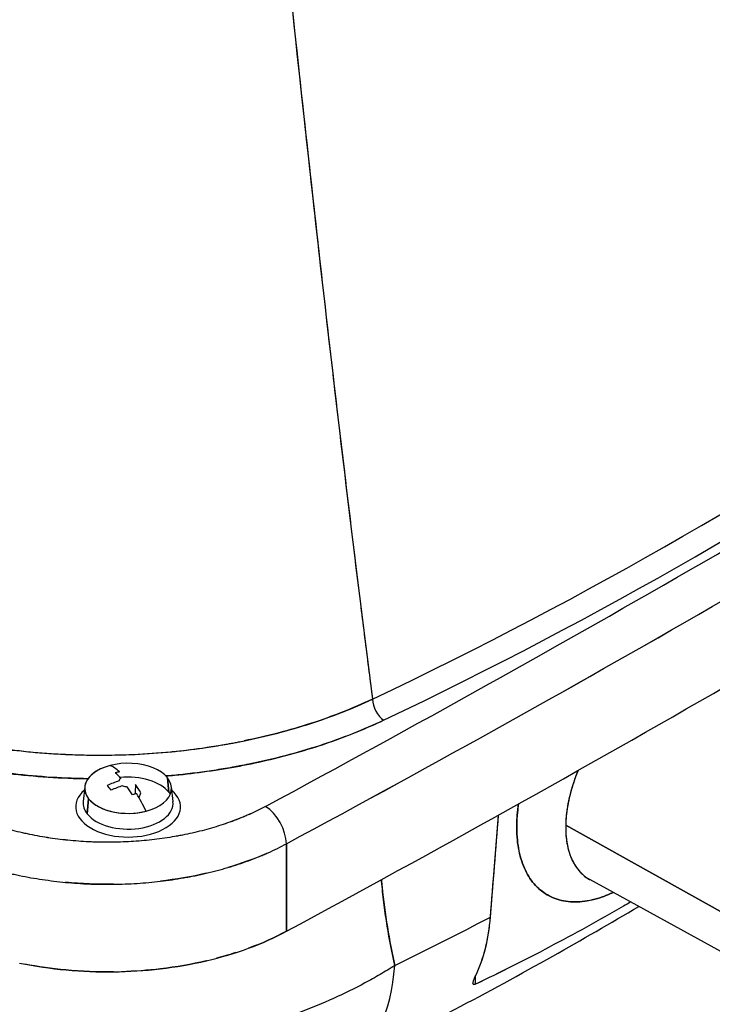
# Model space of a CAD drawing. Units: millimetres. Extents: x 0 to 11550, y 0 to 16335.
# Drawn here: x 2836 to 2915, y 11727 to 11840 of the extents above; entities that cross this region are included whole.
import ezdxf

# ---------------------------------------------------------------- set-up
doc = ezdxf.new("R2010")
doc.units = ezdxf.units.MM
doc.header["$LTSCALE"] = 55
doc.layers.add('Sichtbar (ISO)', color=7, linetype='Continuous', lineweight=25)

msp = doc.modelspace()

# ---------------------------------------------------------------- linework, layer by layer
at = {"layer": 'Sichtbar (ISO)'}
for p, q in [((2843.24, 11751.81), (2843.06, 11750.11)), ((2852.72, 11752.82), (2852.88, 11751.16)), ((2852.88, 11751.16), (2852.72, 11752.82)), ((2853.15, 11751.81), (2853.34, 11750.11)), ((2849.45, 11750.57), (2849.65, 11751.13)), ((2843.51, 11748.69), (2843.68, 11750.44)), ((2843.68, 11750.44), (2843.51, 11748.69)), ((2889.7, 11736.88), (2890.62, 11748.56)), ((2898.32, 11747.4), (2924.21, 11732.96)), ((2924.21, 11732.96), (2898.32, 11747.4)), ((2866.33, 11745.28), (2866.33, 11735.26)), ((2866.33, 11735.26), (2866.33, 11745.28)), ((2926.99, 11726.96), (2901.07, 11741.19)), ((2901.07, 11741.19), (2901.07, 11741.19)), ((2887.98, 11729.21), (2888, 11730.18))]:
    msp.add_line(p, q, dxfattribs=at)
for centre, major_axis, ratio, start_param, end_param in [((1502.57, 12592.54), (-1996.29, 0), 0.57735, 2.321222, 2.391167), ((1502.57, 12592.54), (-1996.29, 0), 0.57735, 2.321222, 2.391167), ((1502.57, 12589.73), (1999.79, 0), 0.57735, 5.462814, 5.53276), ((1502.57, 12589.73), (-1999.79, 0), 0.57735, 2.321222, 2.391167), ((2558.28, 11984.55), (499.87, 0), 0.57735, 5.401668, 5.593906), ((2558.28, 11984.55), (499.87, 0), 0.57735, 5.401669, 5.593905), ((2558.28, 11983.03), (-501.87, 0), 0.57735, 2.260075, 2.452314), ((2558.28, 11983.03), (501.87, 0), 0.57735, 5.401668, 5.593906), ((1502.57, 12579.89), (2000, 0), 0.57735, 5.462719, 5.532855), ((1502.57, 12579.89), (-2000, 0), 0.57735, 2.321126, 2.391263), ((2877.46, 11761.05), (-0.86, 1.81), 0.519276, 0.897188, 2.399849), ((2877.46, 11761.05), (0.86, -1.81), 0.519274, 4.038782, 5.541443), ((2844.94, 11782.8), (48.62, 0), 0.563009, 4.883799, 5.059657), ((2844.86, 11782.82), (48.65, -0.07), 0.563079, 4.535597, 4.71105), ((2844.89, 11782.83), (48.66, -0.04), 0.563263, 4.710132, 4.885001), ((2848.2, 11751.63), (-4.97, 0), 0.57735, 3.568992, 6.710585), ((2848.2, 11751.63), (-4.97, 0), 0.57735, 5.139789, 8.281381), ((2848.2, 11741.97), (-3.26, 12.41), 0.338443, 5.809772, 6.019961), ((2849.49, 11741.6), (3.39, 11.88), 0.922593, 0.500572, 0.542275), ((2847.73, 11741.84), (-3.26, 12.4), 0.338443, 5.693662, 5.809544), ((2848.2, 11749.93), (-5.15, 0), 0.57735, 3.568992, 4.891986), ((2848.2, 11751.63), (4.97, 0), 0.57735, 3.568992, 6.710585), ((2847.98, 11742.24), (10.07, 7.94), 0.74305, 1.111621, 1.227504), ((2851.04, 11743.99), (-7.15, 10.07), 0.045272, 5.509442, 5.592849), ((2848.41, 11741.7), (-10.07, -7.94), 0.74305, 4.253214, 4.369096), ((2848.2, 11752.41), (-1.05, 0), 0.57735, 5.654628, 6.195746), ((2848.2, 11752.41), (-1.05, 0), 0.57735, 0.942239, 1.483357), ((2847.73, 11741.84), (-3.26, 12.4), 0.338443, 5.435709, 5.551591), ((2848.67, 11742.09), (-3.26, 12.4), 0.338443, 5.435709, 5.551591), ((2848.2, 11749.51), (-6, 0), 0.57735, 5.697172, 10.010791), ((2846.9, 11744.88), (-11.29, -5.02), 0.407369, 4.332749, 4.374453), ((2848.2, 11741.97), (-3.26, 12.41), 0.338443, 5.225292, 5.435481), ((2848.2, 11749.93), (5.15, 0), 0.57735, 0.355146, 0.4274), ((2848.2, 11749.93), (-5.15, 0), 0.57735, 6.221282, 6.710585), ((2848.2, 11749.93), (5.15, 0), 0.57735, 3.568992, 6.345089), ((2863.94, 11746.7), (-1.66, 3.08), 0.55681, 3.961329, 5.514673), ((2863.94, 11746.7), (1.66, -3.08), 0.55681, 0.819737, 2.37308), ((2556.16, 11949.87), (-497.32, 0), 0.57735, 2.276582, 2.305904), ((2556.16, 11949.87), (497.32, 0), 0.57735, 5.418174, 5.447497), ((2845.88, 11747.93), (30, 0), 0.577278, 5.279322, 5.462672), ((2845.88, 11747.93), (30, 0), 0.577296, 5.097818, 5.279346), ((2859.35, 11746.6), (13.24, -26.92), 0.529606, 0.051839, 0.734892), ((2859.35, 11746.6), (13.24, -26.92), 0.529606, 0.051839, 0.734892)]:
    msp.add_ellipse(centre, major_axis=major_axis, ratio=ratio, start_param=start_param, end_param=end_param, dxfattribs=at)
for points, knots in [([(3490.95, 10046.02), (3467.78, 10059.4), (3445.45, 10077.42), (3398.34, 10125.77), (3375.06, 10156.51), (3319.85, 10241.13), (3288.59, 10301.99), (3196.97, 10505.5), (3140.76, 10670.79), (3046.9, 10941.68), (3007.82, 11053.23), (2914.49, 11281.82), (2862.83, 11384.69), (2755.14, 11540.74), (2706.06, 11596.86), (2587.17, 11706.17), (2518.96, 11753.93), (2376, 11843.81), (2302.26, 11885.55), (2135.32, 11988.38), (2061.9, 12039.6), (1949.29, 12140.95), (1913.91, 12178.31), (1838.69, 12258.64), (1802.17, 12298.1), (1710.05, 12383.9), (1666.35, 12420.45), (1540.94, 12520.99), (1454.62, 12584.51), (1337.83, 12680.2), (1298.39, 12714.63), (1250.91, 12763.97), (1235.53, 12781.32), (1216.3, 12807.43), (1210.61, 12815.85), (1200.72, 12832.56), (1196.42, 12840.87), (1192.86, 12849.34)], [0, 0, 0, 0, 9.833728, 9.833728, 21.44289, 21.44289, 40.263866, 40.263866, 80.981575, 80.981575, 108.129297, 108.129297, 141.517912, 141.517912, 165.978988, 165.978988, 194.538703, 194.538703, 222.333434, 222.333434, 257.520727, 257.520727, 279.166916, 279.166916, 302.881239, 302.881239, 323.627822, 323.627822, 363.151583, 363.151583, 384.642918, 384.642918, 394.445206, 394.445206, 398.794666, 398.794666, 402.816068, 402.816068, 402.816068, 402.816068]), ([(1404.99, 12777.18), (1469.26, 12717.06), (1552.65, 12653.68), (1684.08, 12552.21), (1735.68, 12512.09), (1869.02, 12399.82), (1916.91, 12349.62), (2012.67, 12247.36), (2053.17, 12203.52), (2145.89, 12121.28), (2189.58, 12087.6), (2325.18, 11995.15), (2415.12, 11944.32), (2594.94, 11835.71), (2684.18, 11777.46), (2826.17, 11643.74), (2878.57, 11580.62), (2977.98, 11426.66), (3023.27, 11335.62), (3122.83, 11093.43), (3171.36, 10949.4), (3272, 10659.76), (3324.15, 10514.1), (3412.05, 10328.96), (3444.56, 10269.96), (3497.57, 10196.64), (3516.12, 10174.27), (3555.75, 10135.27), (3576.07, 10119.35), (3597.02, 10107.25)], [0.052333, 0.052333, 0.052333, 0.052333, 28.574595, 28.574595, 44.569116, 44.569116, 72.24885, 72.24885, 94.63352, 94.63352, 112.502194, 112.502194, 141.840802, 141.840802, 174.700099, 174.700099, 198.709589, 198.709589, 224.531974, 224.531974, 254.627667, 254.627667, 285.237095, 285.237095, 301.021384, 301.021384, 308.64598, 308.64598, 316.232359, 316.232359, 316.232359, 316.232359]), ([(2864.6, 11863.84), (2866.3, 11847.18), (2868.04, 11830.89), (2870.92, 11805.19), (2872.04, 11795.51), (2873.76, 11781.27), (2874.33, 11776.57), (2875.2, 11769.61), (2875.49, 11767.3), (2875.92, 11763.94), (2876.06, 11762.89), (2876.19, 11761.83)], [0.0339977, 0.0339977, 0.0339977, 0.0339977, 0.0895573, 0.0895573, 0.1241646, 0.1241646, 0.1414682, 0.1414682, 0.1501201, 0.1501201, 0.1541093, 0.1541093, 0.1541093, 0.1541093]), ([(2864.6, 11863.84), (2866.42, 11845.98), (2868.29, 11828.49), (2870.21, 11811.48), (2872.14, 11794.47), (2874.14, 11777.89), (2876.19, 11761.83)], [0.0000001, 0.0000001, 0.0000001, 0.0000001, 0.5, 0.5, 0.5, 1, 1, 1, 1]), ([(2813.3, 11762), (2813.3, 11762), (2813.31, 11762), (2813.32, 11761.99), (2813.32, 11761.99), (2813.33, 11761.99), (2813.34, 11761.98), (2813.36, 11761.97), (2813.38, 11761.96), (2813.39, 11761.96), (2813.53, 11761.89), (2813.67, 11761.82), (2813.81, 11761.76), (2814.09, 11761.63), (2814.37, 11761.5), (2814.65, 11761.37), (2815.22, 11761.12), (2815.79, 11760.88), (2816.38, 11760.64), (2817.54, 11760.16), (2818.74, 11759.72), (2819.96, 11759.31), (2821.19, 11758.9), (2822.45, 11758.51), (2823.74, 11758.16), (2824.39, 11757.99), (2825.04, 11757.82), (2825.7, 11757.66), (2826.03, 11757.58), (2826.36, 11757.5), (2826.7, 11757.42), (2826.87, 11757.39), (2827.03, 11757.35), (2827.2, 11757.31), (2827.37, 11757.27), (2827.54, 11757.24), (2827.71, 11757.2), (2829.06, 11756.91), (2830.43, 11756.66), (2831.8, 11756.44), (2833.18, 11756.23), (2834.57, 11756.04), (2835.97, 11755.9), (2837.37, 11755.75), (2838.78, 11755.63), (2840.21, 11755.56), (2840.92, 11755.52), (2841.64, 11755.49), (2842.35, 11755.47), (2842.71, 11755.45), (2843.07, 11755.45), (2843.43, 11755.44), (2843.61, 11755.44), (2843.79, 11755.43), (2843.98, 11755.43), (2844.16, 11755.43), (2844.34, 11755.43), (2844.52, 11755.43), (2845.96, 11755.42), (2847.39, 11755.45), (2848.81, 11755.51), (2850.23, 11755.58), (2851.65, 11755.68), (2853.05, 11755.81), (2854.46, 11755.94), (2855.85, 11756.11), (2857.24, 11756.32), (2857.93, 11756.42), (2858.63, 11756.53), (2859.31, 11756.65), (2859.49, 11756.68), (2859.66, 11756.71), (2859.83, 11756.74), (2860, 11756.77), (2860.18, 11756.8), (2860.35, 11756.84), (2860.69, 11756.9), (2861.03, 11756.97), (2861.37, 11757.04), (2862.72, 11757.31), (2864.05, 11757.62), (2865.34, 11757.95), (2866.64, 11758.29), (2867.9, 11758.66), (2869.14, 11759.06), (2870.38, 11759.46), (2871.58, 11759.89), (2872.76, 11760.35), (2873.93, 11760.81), (2875.08, 11761.31), (2876.19, 11761.83)], [0.0000276, 0.0000276, 0.0000276, 0.0000276, 0.0003846, 0.0003846, 0.0003846, 0.0008758, 0.0008758, 0.0008758, 0.0018583, 0.0018583, 0.0018583, 0.0097176, 0.0097176, 0.0097176, 0.0254364, 0.0254364, 0.0254364, 0.0568739, 0.0568739, 0.0568739, 0.119749, 0.119749, 0.119749, 0.1826241, 0.1826241, 0.1826241, 0.2140616, 0.2140616, 0.2140616, 0.2297804, 0.2297804, 0.2297804, 0.2376398, 0.2376398, 0.2376398, 0.2454992, 0.2454992, 0.2454992, 0.3083742, 0.3083742, 0.3083742, 0.3712493, 0.3712493, 0.3712493, 0.4341244, 0.4341244, 0.4341244, 0.4655619, 0.4655619, 0.4655619, 0.4812807, 0.4812807, 0.4812807, 0.4891401, 0.4891401, 0.4891401, 0.4969994, 0.4969994, 0.4969994, 0.5598745, 0.5598745, 0.5598745, 0.6227496, 0.6227496, 0.6227496, 0.6856247, 0.6856247, 0.6856247, 0.7170622, 0.7170622, 0.7170622, 0.7249216, 0.7249216, 0.7249216, 0.732781, 0.732781, 0.732781, 0.7484997, 0.7484997, 0.7484997, 0.8113748, 0.8113748, 0.8113748, 0.8742499, 0.8742499, 0.8742499, 0.9371249, 0.9371249, 0.9371249, 1, 1, 1, 1]), ([(2812.01, 11759.62), (2813.19, 11759.05), (2814.41, 11758.52), (2815.67, 11758.01), (2816.93, 11757.5), (2818.22, 11757.04), (2819.54, 11756.6), (2820.87, 11756.16), (2822.23, 11755.76), (2823.62, 11755.39), (2825.02, 11755.02), (2826.45, 11754.69), (2827.9, 11754.4), (2829.35, 11754.1), (2830.81, 11753.85), (2832.29, 11753.63), (2833.78, 11753.41), (2835.27, 11753.23), (2836.78, 11753.09), (2838.29, 11752.95), (2839.8, 11752.85), (2841.34, 11752.79), (2842.09, 11752.76), (2842.85, 11752.74), (2843.6, 11752.73)], [0, 0, 0, 0, 0.125, 0.125, 0.125, 0.25, 0.25, 0.25, 0.375, 0.375, 0.375, 0.5, 0.5, 0.5, 0.625, 0.625, 0.625, 0.75, 0.75, 0.75, 0.875, 0.875, 0.875, 0.9365544, 0.9365544, 0.9365544, 0.9365544]), ([(2843.6, 11752.73), (2843.53, 11752.73), (2843.45, 11752.73), (2843.37, 11752.73), (2843, 11752.74), (2842.62, 11752.75), (2842.25, 11752.76), (2841.5, 11752.78), (2840.76, 11752.81), (2840.02, 11752.85), (2838.53, 11752.94), (2837.06, 11753.06), (2835.61, 11753.21), (2834.15, 11753.37), (2832.7, 11753.56), (2831.27, 11753.79), (2829.84, 11754.02), (2828.42, 11754.28), (2827.01, 11754.58), (2826.84, 11754.62), (2826.66, 11754.66), (2826.49, 11754.7), (2826.31, 11754.74), (2826.14, 11754.78), (2825.96, 11754.82), (2825.61, 11754.9), (2825.27, 11754.98), (2824.92, 11755.06), (2824.24, 11755.23), (2823.56, 11755.41), (2822.88, 11755.59), (2821.54, 11755.96), (2820.23, 11756.36), (2818.95, 11756.8), (2817.68, 11757.23), (2816.43, 11757.69), (2815.22, 11758.19), (2814.61, 11758.44), (2814.02, 11758.7), (2813.43, 11758.96), (2813.13, 11759.1), (2812.84, 11759.23), (2812.55, 11759.37), (2812.4, 11759.44), (2812.26, 11759.51), (2812.12, 11759.58), (2812.1, 11759.58), (2812.08, 11759.59), (2812.06, 11759.6), (2812.05, 11759.61), (2812.04, 11759.61), (2812.03, 11759.61), (2812.03, 11759.62), (2812.02, 11759.62), (2812.02, 11759.62)], [0.0634382, 0.0634382, 0.0634382, 0.0634382, 0.069731, 0.069731, 0.069731, 0.1001156, 0.1001156, 0.1001156, 0.1608848, 0.1608848, 0.1608848, 0.2824232, 0.2824232, 0.2824232, 0.4039616, 0.4039616, 0.4039616, 0.5255, 0.5255, 0.5255, 0.5406923, 0.5406923, 0.5406923, 0.5558846, 0.5558846, 0.5558846, 0.5862692, 0.5862692, 0.5862692, 0.6470384, 0.6470384, 0.6470384, 0.7685768, 0.7685768, 0.7685768, 0.8901152, 0.8901152, 0.8901152, 0.9508844, 0.9508844, 0.9508844, 0.981269, 0.981269, 0.981269, 0.9964613, 0.9964613, 0.9964613, 0.9983603, 0.9983603, 0.9983603, 0.9993098, 0.9993098, 0.9993098, 1, 1, 1, 1]), ([(2836.27, 11755.86), (2833.49, 11756.15), (2830.73, 11756.57), (2828.06, 11757.13), (2825.4, 11757.68), (2822.79, 11758.37), (2820.29, 11759.2)], [0.625, 0.625, 0.625, 0.625, 0.75, 0.75, 0.75, 0.875, 0.875, 0.875, 0.875]), ([(2877.46, 11759.42), (2876.3, 11758.87), (2875.11, 11758.35), (2873.89, 11757.87), (2872.66, 11757.38), (2871.41, 11756.93), (2870.12, 11756.51), (2868.83, 11756.1), (2867.52, 11755.71), (2866.17, 11755.36), (2864.82, 11755), (2863.44, 11754.68), (2862.03, 11754.4), (2861.68, 11754.33), (2861.33, 11754.26), (2860.97, 11754.19), (2860.79, 11754.15), (2860.61, 11754.12), (2860.43, 11754.09), (2860.25, 11754.06), (2860.07, 11754.02), (2859.89, 11753.99), (2859.18, 11753.87), (2858.46, 11753.75), (2857.74, 11753.64), (2856.29, 11753.43), (2854.84, 11753.25), (2853.38, 11753.11), (2853.09, 11753.09), (2852.81, 11753.06), (2852.53, 11753.04)], [0, 0, 0, 0, 0.146818, 0.146818, 0.146818, 0.2936359, 0.2936359, 0.2936359, 0.4404539, 0.4404539, 0.4404539, 0.5872718, 0.5872718, 0.5872718, 0.6239763, 0.6239763, 0.6239763, 0.6423286, 0.6423286, 0.6423286, 0.6606808, 0.6606808, 0.6606808, 0.7340898, 0.7340898, 0.7340898, 0.8809078, 0.8809078, 0.8809078, 0.909371, 0.909371, 0.909371, 0.909371]), ([(2852.53, 11753.04), (2852.87, 11753.07), (2853.21, 11753.1), (2853.56, 11753.13), (2854.8, 11753.25), (2856.04, 11753.4), (2857.27, 11753.58), (2858.5, 11753.75), (2859.73, 11753.95), (2860.94, 11754.18), (2862.15, 11754.41), (2863.34, 11754.66), (2864.51, 11754.94), (2865.68, 11755.22), (2866.83, 11755.52), (2867.95, 11755.85), (2869.08, 11756.17), (2870.18, 11756.52), (2871.26, 11756.9), (2872.34, 11757.27), (2873.4, 11757.67), (2874.43, 11758.09), (2875.47, 11758.51), (2876.48, 11758.95), (2877.46, 11759.42)], [0.0906133, 0.0906133, 0.0906133, 0.0906133, 0.125, 0.125, 0.125, 0.25, 0.25, 0.25, 0.375, 0.375, 0.375, 0.5, 0.5, 0.5, 0.625, 0.625, 0.625, 0.75, 0.75, 0.75, 0.875, 0.875, 0.875, 1, 1, 1, 1]), ([(2899.73, 11753.66), (2899.55, 11753.22), (2899.39, 11752.79), (2899.25, 11752.38), (2898.83, 11751.13), (2898.47, 11749.72), (2898.35, 11748.1), (2898.34, 11747.87), (2898.32, 11747.63), (2898.32, 11747.4)], [0.6780671, 0.6780671, 0.6780671, 0.6780671, 0.75, 0.75, 0.75, 0.9691335, 0.9691335, 0.9691335, 1, 1, 1, 1]), ([(2899.73, 11753.66), (2899.51, 11753.12), (2899.31, 11752.57), (2898.88, 11751.23), (2898.68, 11750.43), (2898.41, 11748.87), (2898.33, 11748.12), (2898.32, 11747.4)], [-2.0952152, -2.0952152, -2.0952152, -2.0952152, -1.9634954, -1.9634954, -1.7671459, -1.7671459, -1.571101, -1.571101, -1.571101, -1.571101]), ([(2863.94, 11749.56), (2863.35, 11749.24), (2862.73, 11748.94), (2861.93, 11748.58), (2861.77, 11748.51), (2861.44, 11748.37), (2861.28, 11748.3), (2860.78, 11748.1), (2860.44, 11747.97), (2859.43, 11747.6), (2858.73, 11747.37), (2857.31, 11746.94), (2856.58, 11746.75), (2855.46, 11746.49), (2855.09, 11746.41), (2854.52, 11746.29), (2854.32, 11746.25), (2853.94, 11746.18), (2853.74, 11746.14), (2852.77, 11745.97), (2851.99, 11745.86), (2850.42, 11745.67), (2849.63, 11745.6), (2848.04, 11745.5), (2847.24, 11745.47), (2846.03, 11745.45), (2845.63, 11745.45), (2845.02, 11745.46), (2844.81, 11745.46), (2844.41, 11745.48), (2844.21, 11745.48), (2843.2, 11745.52), (2842.4, 11745.58), (2840.82, 11745.73), (2840.04, 11745.82), (2838.48, 11746.05), (2837.72, 11746.19), (2836.76, 11746.38), (2836.57, 11746.43), (2836.2, 11746.51), (2836.01, 11746.55), (2835.44, 11746.69), (2835.07, 11746.78), (2833.98, 11747.07), (2833.27, 11747.29), (2831.88, 11747.75), (2831.21, 11748), (2829.9, 11748.54), (2829.26, 11748.82), (2828.65, 11749.13)], [-0.0384315, -0.0384315, -0.0384315, -0.0384315, -0.03602953, -0.03602953, -0.03542904, -0.03542904, -0.03482854, -0.03482854, -0.03362756, -0.03362756, -0.03122559, -0.03122559, -0.02882362, -0.02882362, -0.02762264, -0.02762264, -0.02702215, -0.02702215, -0.02642165, -0.02642165, -0.02401969, -0.02401969, -0.02161772, -0.02161772, -0.01921575, -0.01921575, -0.01801476, -0.01801476, -0.01741427, -0.01741427, -0.01681378, -0.01681378, -0.01441181, -0.01441181, -0.01200984, -0.01200984, -0.00960787, -0.00960787, -0.00900738, -0.00900738, -0.00840689, -0.00840689, -0.00720591, -0.00720591, -0.00480394, -0.00480394, -0.00240197, -0.00240197, 0, 0, 0, 0]), ([(2863.94, 11749.56), (2863.35, 11749.24), (2862.73, 11748.94), (2862.09, 11748.65), (2861.45, 11748.37), (2860.79, 11748.1), (2860.11, 11747.85), (2859.43, 11747.6), (2858.73, 11747.37), (2858.02, 11747.15), (2857.31, 11746.94), (2856.58, 11746.75), (2855.83, 11746.57), (2855.09, 11746.4), (2854.32, 11746.24), (2853.55, 11746.11), (2852.78, 11745.97), (2852, 11745.86), (2851.21, 11745.77), (2850.42, 11745.67), (2849.63, 11745.6), (2848.83, 11745.55), (2848.04, 11745.5), (2847.24, 11745.47), (2846.43, 11745.46), (2845.62, 11745.45), (2844.81, 11745.46), (2844.01, 11745.49), (2843.2, 11745.52), (2842.41, 11745.58), (2841.61, 11745.65), (2840.82, 11745.73), (2840.04, 11745.82), (2839.26, 11745.94), (2838.48, 11746.05), (2837.71, 11746.19), (2836.95, 11746.35), (2836.19, 11746.5), (2835.44, 11746.68), (2834.71, 11746.88), (2833.98, 11747.07), (2833.27, 11747.29), (2832.58, 11747.52), (2831.88, 11747.75), (2831.21, 11748), (2830.55, 11748.27), (2829.9, 11748.54), (2829.26, 11748.82), (2828.65, 11749.13)], [0, 0, 0, 0, 0.0625, 0.0625, 0.0625, 0.125, 0.125, 0.125, 0.1875, 0.1875, 0.1875, 0.25, 0.25, 0.25, 0.3125, 0.3125, 0.3125, 0.375, 0.375, 0.375, 0.4375, 0.4375, 0.4375, 0.5, 0.5, 0.5, 0.5625, 0.5625, 0.5625, 0.625, 0.625, 0.625, 0.6875, 0.6875, 0.6875, 0.75, 0.75, 0.75, 0.8125, 0.8125, 0.8125, 0.875, 0.875, 0.875, 0.9375, 0.9375, 0.9375, 1, 1, 1, 1]), ([(2903.76, 11739.71), (2903.35, 11739.52), (2902.94, 11739.35), (2901.74, 11738.93), (2900.96, 11738.75), (2899.46, 11738.59), (2898.75, 11738.62), (2897.41, 11738.87), (2896.78, 11739.1), (2895.65, 11739.76), (2895.14, 11740.18), (2894.25, 11741.22), (2893.88, 11741.82), (2893.28, 11743.19), (2893.06, 11743.95), (2892.76, 11745.6), (2892.7, 11746.49), (2892.72, 11748.2), (2892.79, 11749.01), (2892.91, 11749.84)], [0.097156, 0.097156, 0.097156, 0.097156, 0.19635, 0.19635, 0.392699, 0.392699, 0.589049, 0.589049, 0.785398, 0.785398, 0.981748, 0.981748, 1.178097, 1.178097, 1.374447, 1.374447, 1.570796, 1.570796, 1.733954, 1.733954, 1.733954, 1.733954]), ([(2892.91, 11749.84), (2892.87, 11749.5), (2892.83, 11749.18), (2892.79, 11748.85), (2892.75, 11748.37), (2892.72, 11747.89), (2892.71, 11747.42), (2892.71, 11746.95), (2892.72, 11746.5), (2892.75, 11746.05), (2892.78, 11745.61), (2892.84, 11745.19), (2892.91, 11744.77), (2892.98, 11744.36), (2893.07, 11743.96), (2893.19, 11743.58), (2893.3, 11743.21), (2893.43, 11742.85), (2893.58, 11742.5), (2893.73, 11742.16), (2893.9, 11741.84), (2894.08, 11741.54), (2894.27, 11741.24), (2894.47, 11740.96), (2894.69, 11740.7), (2894.92, 11740.44), (2895.15, 11740.21), (2895.41, 11740), (2895.66, 11739.78), (2895.93, 11739.6), (2896.21, 11739.43), (2896.5, 11739.27), (2896.79, 11739.13), (2897.11, 11739.01), (2897.42, 11738.9), (2897.74, 11738.81), (2898.08, 11738.75), (2898.41, 11738.68), (2898.76, 11738.65), (2899.12, 11738.63), (2899.47, 11738.62), (2899.84, 11738.63), (2900.21, 11738.67), (2900.59, 11738.71), (2900.97, 11738.78), (2901.36, 11738.87), (2901.75, 11738.96), (2902.14, 11739.07), (2902.54, 11739.21), (2902.94, 11739.35), (2903.34, 11739.52), (2903.75, 11739.71), (2903.75, 11739.71), (2903.76, 11739.71), (2903.76, 11739.71)], [0.4480636, 0.4480636, 0.4480636, 0.4480636, 0.46875, 0.46875, 0.46875, 0.5, 0.5, 0.5, 0.53125, 0.53125, 0.53125, 0.5625, 0.5625, 0.5625, 0.59375, 0.59375, 0.59375, 0.625, 0.625, 0.625, 0.65625, 0.65625, 0.65625, 0.6875, 0.6875, 0.6875, 0.71875, 0.71875, 0.71875, 0.75, 0.75, 0.75, 0.78125, 0.78125, 0.78125, 0.8125, 0.8125, 0.8125, 0.84375, 0.84375, 0.84375, 0.875, 0.875, 0.875, 0.90625, 0.90625, 0.90625, 0.9375, 0.9375, 0.9375, 0.96875, 0.96875, 0.96875, 0.9690754, 0.9690754, 0.9690754, 0.9690754]), ([(2898.32, 11747.4), (2898.29, 11745.72), (2898.56, 11744.59), (2898.91, 11743.73), (2898.96, 11743.61), (2899.02, 11743.49), (2899.07, 11743.38), (2899.5, 11742.48), (2900.19, 11741.68), (2901.05, 11741.2), (2901.06, 11741.2), (2901.06, 11741.19), (2901.07, 11741.19)], [0, 0, 0, 0, 0.218794, 0.218794, 0.218794, 0.25, 0.25, 0.25, 0.5, 0.5, 0.5, 0.5023214, 0.5023214, 0.5023214, 0.5023214]), ([(2898.32, 11747.4), (2898.32, 11747.39), (2898.32, 11747.39), (2898.31, 11746.67), (2898.35, 11745.99), (2898.57, 11744.71), (2898.74, 11744.13), (2899.2, 11743.07), (2899.49, 11742.61), (2900.16, 11741.81), (2900.55, 11741.49), (2901.02, 11741.22), (2901.05, 11741.2), (2901.07, 11741.19)], [-1.571101, -1.571101, -1.571101, -1.571101, -1.5707963, -1.5707963, -1.3744468, -1.3744468, -1.1780972, -1.1780972, -0.9817477, -0.9817477, -0.7853982, -0.7853982, -0.773268, -0.773268, -0.773268, -0.773268]), ([(2826.37, 11744.78), (2827.07, 11744.44), (2827.79, 11744.12), (2829.27, 11743.51), (2830.04, 11743.23), (2831.6, 11742.71), (2832.41, 11742.47), (2833.65, 11742.14), (2834.07, 11742.03), (2834.7, 11741.88), (2834.92, 11741.83), (2835.35, 11741.74), (2835.56, 11741.69), (2836.64, 11741.47), (2837.51, 11741.32), (2839.27, 11741.06), (2840.15, 11740.95), (2841.94, 11740.78), (2842.85, 11740.72), (2843.99, 11740.67), (2844.22, 11740.67), (2844.67, 11740.65), (2844.9, 11740.65), (2845.59, 11740.64), (2846.05, 11740.64), (2847.42, 11740.66), (2848.33, 11740.69), (2850.13, 11740.81), (2851.02, 11740.89), (2852.8, 11741.1), (2853.69, 11741.23), (2854.78, 11741.42), (2855, 11741.46), (2855.44, 11741.54), (2855.66, 11741.58), (2856.3, 11741.72), (2856.73, 11741.81), (2857.99, 11742.1), (2858.82, 11742.32), (2860.43, 11742.8), (2861.22, 11743.06), (2862.37, 11743.48), (2862.75, 11743.63), (2863.31, 11743.86), (2863.5, 11743.93), (2863.86, 11744.09), (2864.05, 11744.17), (2864.96, 11744.57), (2865.66, 11744.92), (2866.33, 11745.28)], [0, 0, 0, 0, 0.00240197, 0.00240197, 0.00480394, 0.00480394, 0.00720591, 0.00720591, 0.00840689, 0.00840689, 0.00900738, 0.00900738, 0.00960787, 0.00960787, 0.01200984, 0.01200984, 0.01441181, 0.01441181, 0.01681378, 0.01681378, 0.01741427, 0.01741427, 0.01801476, 0.01801476, 0.01921575, 0.01921575, 0.02161772, 0.02161772, 0.02401969, 0.02401969, 0.02642165, 0.02642165, 0.02702215, 0.02702215, 0.02762264, 0.02762264, 0.02882362, 0.02882362, 0.03122559, 0.03122559, 0.03362756, 0.03362756, 0.03482854, 0.03482854, 0.03542904, 0.03542904, 0.03602953, 0.03602953, 0.0384315, 0.0384315, 0.0384315, 0.0384315]), ([(2877.21, 11741.16), (2877.24, 11740.88), (2877.26, 11740.6), (2877.29, 11740.32), (2877.61, 11737.21), (2878.09, 11734.21), (2878.74, 11731.33)], [0.4547286, 0.4547286, 0.4547286, 0.4547286, 0.5, 0.5, 0.5, 1, 1, 1, 1]), ([(2878.74, 11731.33), (2878.41, 11732.8), (2878.12, 11734.31), (2877.81, 11736.24), (2877.75, 11736.64), (2877.64, 11737.44), (2877.58, 11737.84), (2877.43, 11739.05), (2877.34, 11739.86), (2877.24, 11740.84), (2877.23, 11741), (2877.21, 11741.16)], [-0.15975818, -0.15975818, -0.15975818, -0.15975818, -0.15304731, -0.15304731, -0.15132884, -0.15132884, -0.14961036, -0.14961036, -0.14617342, -0.14617342, -0.14548815, -0.14548815, -0.14548815, -0.14548815]), ([(2905.75, 11738.62), (2905.48, 11738.46), (2905.21, 11738.3), (2904.94, 11738.15), (2903.52, 11737.33), (2902.11, 11736.53), (2900.69, 11735.74), (2899.27, 11734.96), (2897.86, 11734.2), (2896.44, 11733.45), (2895.02, 11732.7), (2893.61, 11731.97), (2892.19, 11731.26), (2890.77, 11730.55), (2889.36, 11729.86), (2887.98, 11729.21)], [0.4760778, 0.4760778, 0.4760778, 0.4760778, 0.5, 0.5, 0.5, 0.625, 0.625, 0.625, 0.75, 0.75, 0.75, 0.875, 0.875, 0.875, 1, 1, 1, 1]), ([(2905.75, 11738.62), (2905.48, 11738.46), (2905.21, 11738.3), (2904.94, 11738.15), (2903.52, 11737.33), (2902.11, 11736.53), (2900.69, 11735.74), (2899.27, 11734.96), (2897.86, 11734.2), (2896.44, 11733.45), (2895.03, 11732.7), (2893.61, 11731.97), (2892.2, 11731.26), (2890.78, 11730.55), (2889.37, 11729.86), (2887.98, 11729.21)], [0.4760676, 0.4760676, 0.4760676, 0.4760676, 0.5, 0.5, 0.5, 0.625, 0.625, 0.625, 0.75, 0.75, 0.75, 0.875, 0.875, 0.875, 1, 1, 1, 1]), ([(2874.03, 11720.39), (2877.93, 11722.32), (2881.78, 11724.29), (2889.39, 11728.31), (2893.14, 11730.35), (2900.16, 11734.29), (2903.44, 11736.19), (2906.68, 11738.11)], [6.20737541, 6.20737541, 6.20737541, 6.20737541, 6.23845973, 6.23845973, 6.26954431, 6.26954431, 6.29740743, 6.29740743, 6.29740743, 6.29740743]), ([(2888.01, 11730.2), (2888.47, 11731.15), (2888.84, 11732.18), (2889.12, 11733.3), (2889.26, 11733.86), (2889.38, 11734.44), (2889.48, 11735.03), (2889.57, 11735.63), (2889.65, 11736.25), (2889.7, 11736.88)], [0, 0, 0, 0, 0.5, 0.5, 0.5, 0.75, 0.75, 0.75, 1, 1, 1, 1]), ([(2866.33, 11735.26), (2864.99, 11734.54), (2863.54, 11733.89), (2862, 11733.33), (2861.99, 11733.32), (2861.99, 11733.32), (2861.99, 11733.32)], [0, 0, 0, 0, 0.125, 0.125, 0.125, 0.1252111, 0.1252111, 0.1252111, 0.1252111]), ([(2846.51, 11730.62), (2846.51, 11730.62), (2846.51, 11730.62), (2846.51, 11730.62), (2844.68, 11730.59), (2842.86, 11730.67), (2841.06, 11730.84), (2839.46, 11730.99), (2837.89, 11731.21), (2836.36, 11731.51)], [0.4998809, 0.4998809, 0.4998809, 0.4998809, 0.5, 0.5, 0.5, 0.625, 0.625, 0.625, 0.7359711, 0.7359711, 0.7359711, 0.7359711]), ([(2857.16, 11731.88), (2857.15, 11731.88), (2857.15, 11731.88), (2857.15, 11731.88), (2855.46, 11731.49), (2853.71, 11731.18), (2851.92, 11730.97), (2850.44, 11730.79), (2848.95, 11730.68), (2847.44, 11730.64)], [0.249863, 0.249863, 0.249863, 0.249863, 0.25, 0.25, 0.25, 0.375, 0.375, 0.375, 0.4787333, 0.4787333, 0.4787333, 0.4787333]), ([(2878.74, 11731.33), (2878.19, 11730.98), (2877.63, 11730.65), (2876.78, 11730.15), (2876.49, 11729.99), (2875.91, 11729.66), (2875.62, 11729.5), (2874.15, 11728.72), (2872.95, 11728.13), (2870.48, 11727.02), (2869.22, 11726.5), (2866.64, 11725.54), (2865.32, 11725.09), (2863.3, 11724.48), (2862.62, 11724.28), (2861.58, 11724.01), (2861.24, 11723.91), (2860.54, 11723.74), (2860.19, 11723.65), (2858.44, 11723.24), (2857.03, 11722.95), (2854.2, 11722.46), (2852.77, 11722.25), (2849.89, 11721.93), (2848.45, 11721.8), (2846.26, 11721.69), (2845.53, 11721.66), (2844.43, 11721.63), (2844.06, 11721.62), (2843.33, 11721.62), (2842.97, 11721.62), (2841.15, 11721.63), (2839.7, 11721.68), (2836.84, 11721.87), (2835.42, 11722), (2834.01, 11722.18), (2834.01, 11722.18), (2834.01, 11722.18)], [-0.02797746, -0.02797746, -0.02797746, -0.02797746, -0.02710316, -0.02710316, -0.02666602, -0.02666602, -0.02622887, -0.02622887, -0.02448028, -0.02448028, -0.02273169, -0.02273169, -0.0209831, -0.0209831, -0.0201088, -0.0201088, -0.01967165, -0.01967165, -0.0192345, -0.0192345, -0.01748591, -0.01748591, -0.01573732, -0.01573732, -0.01398873, -0.01398873, -0.01311443, -0.01311443, -0.01267729, -0.01267729, -0.01224014, -0.01224014, -0.01049155, -0.01049155, -0.00874296, -0.00874296, -0.00874209, -0.00874209, -0.00874209, -0.00874209]), ([(2887.98, 11729.21), (2887.94, 11729.19), (2887.9, 11729.18), (2887.87, 11729.17), (2887.84, 11729.16), (2887.81, 11729.16), (2887.79, 11729.16), (2887.76, 11729.17), (2887.73, 11729.19), (2887.71, 11729.22), (2887.7, 11729.25), (2887.69, 11729.29), (2887.7, 11729.33), (2887.7, 11729.37), (2887.7, 11729.42), (2887.72, 11729.47), (2887.74, 11729.57), (2887.78, 11729.68), (2887.83, 11729.8), (2887.88, 11729.93), (2887.94, 11730.06), (2888.01, 11730.2)], [0, 0, 0, 0, 0.0625, 0.0625, 0.0625, 0.125, 0.125, 0.125, 0.25, 0.25, 0.25, 0.375, 0.375, 0.375, 0.5, 0.5, 0.5, 0.75, 0.75, 0.75, 1, 1, 1, 1])]:
    msp.add_open_spline(points, degree=3, knots=knots, dxfattribs=at)
for points in [[(2876.19, 11761.83), (2873.91, 11760.76), (2871.54, 11759.84), (2869.19, 11759.07)], [(2869.19, 11759.07), (2866.67, 11758.26), (2864.07, 11757.59), (2861.48, 11757.06)], [(2849.04, 11752.06), (2849.03, 11751.67), (2849.01, 11751.3), (2848.99, 11750.96)], [(2889.7, 11736.88), (2890.01, 11740.78), (2890.32, 11744.67), (2890.62, 11748.56)], [(2863.96, 11744.13), (2862.55, 11743.52), (2861.09, 11743), (2859.62, 11742.56)], [(2857.15, 11741.91), (2855.45, 11741.51), (2853.69, 11741.21), (2851.91, 11741)], [(2846.51, 11740.65), (2844.71, 11740.62), (2842.87, 11740.7), (2841.05, 11740.87)], [(2888.01, 11730.2), (2888.94, 11732.12), (2889.5, 11734.42), (2889.7, 11736.88)], [(2860.55, 11732.83), (2859.83, 11732.59), (2859.08, 11732.37), (2858.32, 11732.17)], [(2835.78, 11731.62), (2839.25, 11730.91), (2842.95, 11730.57), (2846.51, 11730.62)], [(2846.51, 11730.62), (2850.07, 11730.66), (2853.74, 11731.08), (2857.16, 11731.88)]]:
    msp.add_open_spline(points, degree=3, dxfattribs=at)

doc.saveas('drawing.dxf')
